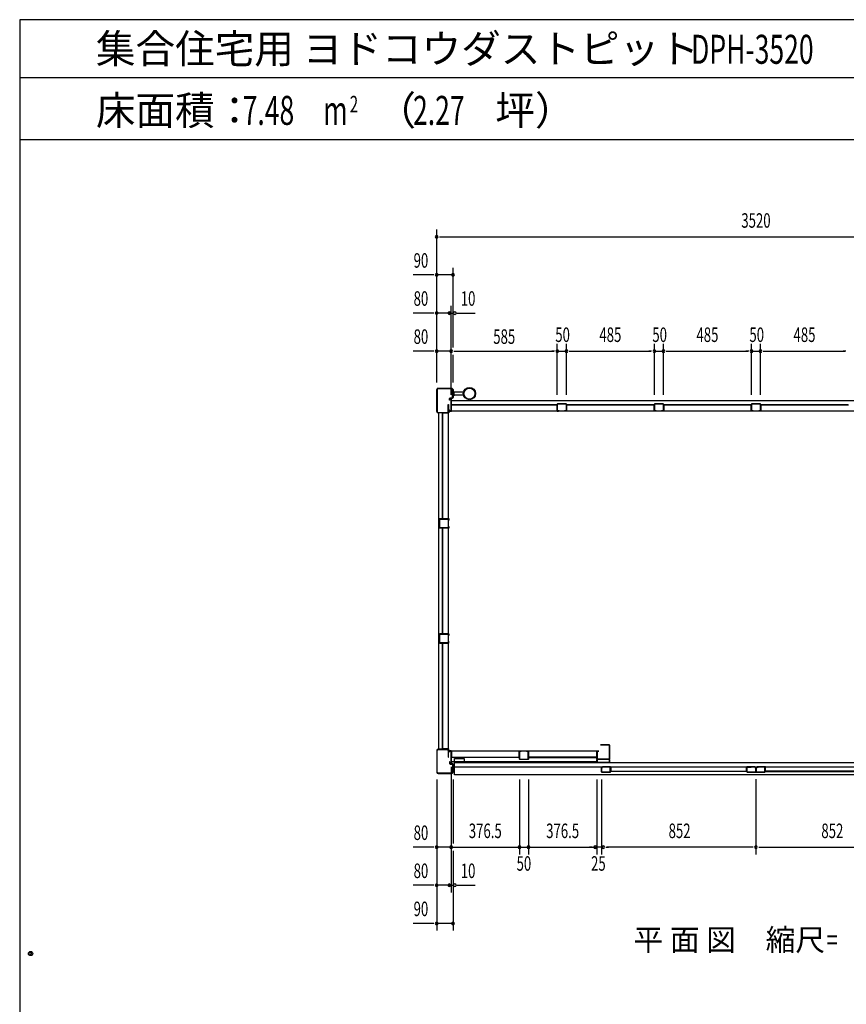
# Model space of a CAD drawing. Extents: x 740 to 16368, y 181 to 11380.
# Drawn here: x 740 to 5296, y 5950 to 11380 of the extents above; entities that cross this region are included whole.
import ezdxf
from ezdxf.enums import TextEntityAlignment as Align

# ---------------------------------------------------------------- set-up
doc = ezdxf.new("R2010")
doc.units = 0
doc.header["$LTSCALE"] = 40
doc.header["$MEASUREMENT"] = 0
doc.layers.get('0').update_dxf_attribs({"linetype": 'CONTINUOUS'})
for name, color, linetype in [('DH-008H', 6, 'CONTINUOUS'), ('DH-039H', 7, 'CONTINUOUS'), ('DP-001H', 3, 'CONTINUOUS'), ('DP-002H', 3, 'CONTINUOUS'), ('DP-004H', 4, 'CONTINUOUS'), ('DP-005H', 6, 'CONTINUOUS'), ('DP-010H', 6, 'CONTINUOUS'), ('DP-019H', 4, 'CONTINUOUS'), ('DP-020H', 4, 'CONTINUOUS'), ('DP-022H', 3, 'CONTINUOUS'), ('DP-023H', 4, 'CONTINUOUS'), ('DP-041H', 2, 'CONTINUOUS'), ('DP-044H', 3, 'CONTINUOUS'), ('DP-046H', 3, 'CONTINUOUS'), ('DP-047H', 3, 'CONTINUOUS'), ('DP-068H', 4, 'CONTINUOUS'), ('DP-65', 3, 'CONTINUOUS'), ('HIKIDASHI', 6, 'CONTINUOUS'), ('M1', 4, 'CONTINUOUS'), ('SHITUMEI', 7, 'CONTINUOUS'), ('SUNPOU', 4, 'CONTINUOUS'), ('WAKUSEN-02', 4, 'CONTINUOUS')]:
    doc.layers.add(name, color=color, linetype=linetype)
doc.styles.add('00', font='ROMANS', dxfattribs={"width": 0.666667, "bigfont": 'BIGFONT'})
doc.styles.add('01', font='ROMANS', dxfattribs={"height": 3, "bigfont": 'BIGFONT'})
doc.styles.get("Standard").update_dxf_attribs({"font": 'ROMANS', "height": 3, "bigfont": 'EXTFONT'})

msp = doc.modelspace()

# ---------------------------------------------------------------- linework, layer by layer
at = {"color": 0, "linetype": 'ByBlock'}
msp.add_circle((800, 6230), 11.7, dxfattribs=at)
for start, end in [(0, 180), (180, 0)]:
    msp.add_arc((800, 6230), 5.83, start, end, dxfattribs=at)
at = {"layer": 'DH-008H'}
for p, q in [((3118.2, 7287.3), (3118.2, 7347.3)), ((3118.2, 7347.3), (3921.2, 7347.3)), ((3921.2, 7345.8), (3921.2, 7285.8)), ((3921.2, 7287.3), (3118.2, 7287.3))]:
    msp.add_line(p, q, dxfattribs=at)
at = {"layer": 'DH-039H'}
for p, q in [((3946.2, 7231.8), (3946.2, 7256)), ((3947.2, 7256), (3947.2, 7231.8)), ((3948.2, 7230.8), (3994.2, 7230.8)), ((3994.2, 7229.8), (3948.2, 7229.8)), ((3951.9, 7255.8), (3948.5, 7256.9)), ((3948.8, 7257.9), (3952.2, 7256.8)), ((3952.2, 7256.8), (3951.9, 7255.8)), ((3973.2, 7257.8), (3973.2, 7258.8)), ((3973.2, 7258.8), (3994.2, 7258.8)), ((3994.2, 7257.8), (3973.2, 7257.8)), ((3995.2, 7231.8), (3995.2, 7256.8)), ((3996.2, 7256.8), (3996.2, 7231.8)), ((4748.2, 7256.8), (4748.2, 7231.8)), ((4749.2, 7231.8), (4749.2, 7256.8)), ((4771.2, 7258.8), (4750.2, 7258.8)), ((4750.2, 7257.8), (4771.2, 7257.8)), ((4796.2, 7230.8), (4750.2, 7230.8)), ((4750.2, 7229.8), (4796.2, 7229.8)), ((4771.2, 7257.8), (4771.2, 7258.8)), ((4795.6, 7257.9), (4792.2, 7256.8)), ((4792.2, 7256.8), (4792.5, 7255.8)), ((4792.5, 7255.8), (4795.9, 7256.9)), ((4797.2, 7256), (4797.2, 7231.8)), ((4798.2, 7231.8), (4798.2, 7256)), ((4798.2, 7231.8), (4798.2, 7256)), ((4799.2, 7256), (4799.2, 7231.8)), ((4800.2, 7230.8), (4846.2, 7230.8)), ((4846.2, 7229.8), (4800.2, 7229.8)), ((4803.9, 7255.8), (4800.5, 7256.9)), ((4800.8, 7257.9), (4804.2, 7256.8)), ((4804.2, 7256.8), (4803.9, 7255.8)), ((4825.2, 7257.8), (4825.2, 7258.8)), ((4825.2, 7258.8), (4846.2, 7258.8)), ((4846.2, 7257.8), (4825.2, 7257.8)), ((4847.2, 7231.8), (4847.2, 7256.8)), ((4848.2, 7256.8), (4848.2, 7231.8))]:
    msp.add_line(p, q, dxfattribs=at)
for centre, radius, start, end in [((3948.2, 7256), 2, 71.5651, 180), ((3948.2, 7231.8), 2, 180, 270), ((3948.2, 7256), 1, 71.5651, 180), ((3948.2, 7231.8), 1, 180, 270), ((3994.2, 7256.8), 2, 360, 90), ((3994.2, 7256.8), 1, 0, 90), ((3994.2, 7231.8), 2, 270, 0), ((3994.2, 7231.8), 1, 270, 360), ((4750.2, 7256.8), 2, 90, 180), ((4750.2, 7231.8), 2, 180, 270), ((4750.2, 7256.8), 1, 90, 180), ((4750.2, 7231.8), 1, 180, 270), ((4796.2, 7256), 2, 0, 108.4349), ((4796.2, 7256), 1, 0, 108.4349), ((4796.2, 7231.8), 2, 270, 0), ((4796.2, 7231.8), 1, 270, 360), ((4800.2, 7256), 2, 71.5651, 180), ((4800.2, 7231.8), 2, 180, 270), ((4800.2, 7256), 1, 71.5651, 180), ((4800.2, 7231.8), 1, 180, 270), ((4846.2, 7256.8), 2, 360, 90), ((4846.2, 7256.8), 1, 0, 90), ((4846.2, 7231.8), 2, 270, 0), ((4846.2, 7231.8), 1, 270, 360)]:
    msp.add_arc(centre, radius, start, end, dxfattribs=at)
at = {"layer": 'DP-001H'}
for p, q in [((3038.4, 7350), (3038.4, 7229.6)), ((3040.7, 7229.6), (3040.7, 7350)), ((3096.1, 7357.3), (3045.7, 7357.3)), ((3045.7, 7355), (3096.1, 7355)), ((3101.1, 7350), (3101.1, 7312.3)), ((3103.4, 7312.3), (3103.4, 7350)), ((3101.1, 7312.3), (3103.4, 7312.3)), ((3111.4, 7287.3), (3109.1, 7287.3)), ((3109.1, 7287.3), (3109.1, 7278.3)), ((3111.4, 7278.3), (3111.4, 7287.3)), ((3125.1, 7277.3), (3112.4, 7277.3)), ((3121.1, 7224.6), (3045.7, 7224.6)), ((3045.7, 7222.3), (3121.1, 7222.3)), ((3112.4, 7275), (3125.1, 7275)), ((3126.1, 7274), (3126.1, 7229.6)), ((3128.4, 7229.6), (3128.4, 7274))]:
    msp.add_line(p, q, dxfattribs=at)
for centre, radius, start, end in [((3045.7, 7350), 7.3, 90, 180), ((3045.7, 7350), 5, 90, 180), ((3096.1, 7350), 7.3, 0, 90), ((3096.1, 7350), 5, 0, 90), ((3112.4, 7278.3), 3.3, 180, 270), ((3112.4, 7278.3), 1, 180, 270), ((3125.1, 7274), 3.3, 360, 90), ((3045.7, 7229.6), 7.3, 180, 270), ((3045.7, 7229.6), 5, 180, 270), ((3121.1, 7229.6), 7.3, 270, 0), ((3121.1, 7229.6), 5, 270, 0), ((3125.1, 7274), 1, 360, 90)]:
    msp.add_arc(centre, radius, start, end, dxfattribs=at)
at = {"layer": 'DP-002H'}
for p, q in [((3038.4, 9219.6), (3038.4, 9340)), ((3040.7, 9340), (3040.7, 9219.6)), ((3045.7, 9347.3), (3121.1, 9347.3)), ((3121.1, 9345), (3045.7, 9345)), ((3126.1, 9295.6), (3126.1, 9340)), ((3128.4, 9340), (3128.4, 9295.6)), ((3109.1, 9282.3), (3109.1, 9291.3)), ((3111.4, 9291.3), (3111.4, 9282.3)), ((3112.4, 9294.6), (3125.1, 9294.6)), ((3125.1, 9292.3), (3112.4, 9292.3)), ((3101.1, 9219.6), (3101.1, 9257.3)), ((3101.1, 9257.3), (3103.4, 9257.3)), ((3103.4, 9257.3), (3103.4, 9219.6)), ((3111.4, 9282.3), (3109.1, 9282.3)), ((3045.7, 9214.6), (3096.1, 9214.6)), ((3096.1, 9212.3), (3045.7, 9212.3))]:
    msp.add_line(p, q, dxfattribs=at)
for centre, radius, start, end in [((3045.7, 9340), 7.3, 90, 180), ((3045.7, 9340), 5, 90, 180), ((3121.1, 9340), 7.3, 0, 90), ((3121.1, 9340), 5, 0, 90), ((3112.4, 9291.3), 3.3, 90, 180), ((3112.4, 9291.3), 1, 90, 180), ((3125.1, 9295.6), 3.3, 270, 0), ((3125.1, 9295.6), 1, 270, 0), ((3045.7, 9219.6), 7.3, 180, 270), ((3045.7, 9219.6), 5, 180, 270), ((3096.1, 9219.6), 5, 270, 0), ((3096.1, 9219.6), 7.3, 270, 0)]:
    msp.add_arc(centre, radius, start, end, dxfattribs=at)
at = {"layer": 'DP-004H'}
for p, q in [((3111.4, 9291.3), (3111.4, 9292.3)), ((3111.4, 9292.3), (3118.4, 9292.3)), ((3117.4, 9291.3), (3111.4, 9291.3)), ((3117.4, 9223.3), (3117.4, 9291.3)), ((3118.4, 9292.3), (3118.4, 9222.3)), ((3103.4, 9222.3), (3103.4, 9232.3)), ((3103.4, 9232.3), (3104.4, 9232.3)), ((3104.4, 9232.3), (3104.4, 9223.3)), ((3118.4, 9222.3), (3103.4, 9222.3)), ((3104.4, 9223.3), (3117.4, 9223.3)), ((3118.4, 7347.3), (3103.4, 7347.3)), ((3103.4, 7347.3), (3103.4, 7337.3)), ((3103.4, 7337.3), (3104.4, 7337.3)), ((3104.4, 7346.3), (3117.4, 7346.3)), ((3104.4, 7337.3), (3104.4, 7346.3)), ((3117.4, 7346.3), (3117.4, 7278.3)), ((3118.4, 7277.3), (3118.4, 7347.3)), ((3117.4, 7278.3), (3111.4, 7278.3)), ((3111.4, 7278.3), (3111.4, 7277.3)), ((3111.4, 7277.3), (3118.4, 7277.3))]:
    msp.add_line(p, q, dxfattribs=at)
at = {"layer": 'DP-005H'}
for p, q in [((3103.7, 9212.3), (3048.7, 9212.3)), ((3048.7, 9212.3), (3048.7, 7357.3)), ((3103.7, 7357.3), (3103.7, 9212.3)), ((3048.7, 7357.3), (3103.7, 7357.3))]:
    msp.add_line(p, q, dxfattribs=at)
at = {"layer": 'DP-010H'}
for p, q in [((3118.2, 9277.3), (3118.2, 9222.3)), ((6478.2, 9277.3), (3118.2, 9277.3)), ((3118.2, 9222.3), (6478.2, 9222.3))]:
    msp.add_line(p, q, dxfattribs=at)
at = {"layer": 'DP-019H'}
for p, q in [((3703.2, 9260.3), (3703.2, 9224.3)), ((3704.2, 9224.3), (3704.2, 9260.3)), ((3751.2, 9262.3), (3705.2, 9262.3)), ((3705.2, 9261.3), (3751.2, 9261.3)), ((3752.2, 9260.3), (3752.2, 9224.3)), ((3753.2, 9224.3), (3753.2, 9260.3)), ((4238.2, 9260.3), (4238.2, 9224.3)), ((4239.2, 9224.3), (4239.2, 9260.3)), ((4286.2, 9262.3), (4240.2, 9262.3)), ((4240.2, 9261.3), (4286.2, 9261.3)), ((4287.2, 9260.3), (4287.2, 9224.3)), ((4288.2, 9224.3), (4288.2, 9260.3)), ((4773.2, 9260.3), (4773.2, 9224.3)), ((4774.2, 9224.3), (4774.2, 9260.3)), ((4821.2, 9262.3), (4775.2, 9262.3)), ((4775.2, 9261.3), (4821.2, 9261.3)), ((4822.2, 9260.3), (4822.2, 9224.3)), ((4823.2, 9224.3), (4823.2, 9260.3)), ((3713.2, 9223.3), (3705.2, 9223.3)), ((3705.2, 9222.3), (3713.2, 9222.3)), ((3713.2, 9222.3), (3713.2, 9223.3)), ((3743.2, 9223.3), (3743.2, 9222.3)), ((3751.2, 9223.3), (3743.2, 9223.3)), ((3743.2, 9222.3), (3751.2, 9222.3)), ((4248.2, 9223.3), (4240.2, 9223.3)), ((4240.2, 9222.3), (4248.2, 9222.3)), ((4248.2, 9222.3), (4248.2, 9223.3)), ((4278.2, 9223.3), (4278.2, 9222.3)), ((4286.2, 9223.3), (4278.2, 9223.3)), ((4278.2, 9222.3), (4286.2, 9222.3)), ((4783.2, 9223.3), (4775.2, 9223.3)), ((4775.2, 9222.3), (4783.2, 9222.3)), ((4783.2, 9222.3), (4783.2, 9223.3)), ((4813.2, 9223.3), (4813.2, 9222.3)), ((4821.2, 9223.3), (4813.2, 9223.3)), ((4813.2, 9222.3), (4821.2, 9222.3)), ((3053.7, 8625.3), (3053.7, 8579.3)), ((3054.7, 8579.3), (3054.7, 8625.3)), ((3101.7, 8627.3), (3055.7, 8627.3)), ((3055.7, 8626.3), (3101.7, 8626.3)), ((3102.7, 8625.3), (3102.7, 8617.3)), ((3102.7, 8617.3), (3103.7, 8617.3)), ((3103.7, 8587.3), (3102.7, 8587.3)), ((3102.7, 8587.3), (3102.7, 8579.3)), ((3103.7, 8617.3), (3103.7, 8625.3)), ((3103.7, 8579.3), (3103.7, 8587.3)), ((3101.7, 8578.3), (3055.7, 8578.3)), ((3055.7, 8577.3), (3101.7, 8577.3)), ((3053.7, 7990.3), (3053.7, 7944.3)), ((3054.7, 7944.3), (3054.7, 7990.3)), ((3101.7, 7992.3), (3055.7, 7992.3)), ((3055.7, 7991.3), (3101.7, 7991.3)), ((3102.7, 7990.3), (3102.7, 7982.3)), ((3102.7, 7982.3), (3103.7, 7982.3)), ((3103.7, 7982.3), (3103.7, 7990.3)), ((3101.7, 7943.3), (3055.7, 7943.3)), ((3055.7, 7942.3), (3101.7, 7942.3)), ((3103.7, 7952.3), (3102.7, 7952.3)), ((3102.7, 7952.3), (3102.7, 7944.3)), ((3103.7, 7944.3), (3103.7, 7952.3))]:
    msp.add_line(p, q, dxfattribs=at)
for centre, radius, start, end in [((3705.2, 9260.3), 2, 90, 180), ((3705.2, 9260.3), 1, 90, 180), ((3751.2, 9260.3), 2, 0, 90), ((3751.2, 9260.3), 1, 0, 90), ((4240.2, 9260.3), 2, 90, 180), ((4240.2, 9260.3), 1, 90, 180), ((4286.2, 9260.3), 2, 0, 90), ((4286.2, 9260.3), 1, 0, 90), ((4775.2, 9260.3), 2, 90, 180), ((4775.2, 9260.3), 1, 90, 180), ((4821.2, 9260.3), 2, 360, 90), ((4821.2, 9260.3), 1, 0, 90), ((3705.2, 9224.3), 2, 180, 270), ((3705.2, 9224.3), 1, 180, 270), ((3751.2, 9224.3), 2, 270, 0), ((3751.2, 9224.3), 1, 270, 0), ((4240.2, 9224.3), 2, 180, 270), ((4240.2, 9224.3), 1, 180, 270), ((4286.2, 9224.3), 2, 270, 0), ((4286.2, 9224.3), 1, 270, 0), ((4775.2, 9224.3), 2, 180, 270), ((4775.2, 9224.3), 1, 180, 270), ((4821.2, 9224.3), 2, 270, 0), ((4821.2, 9224.3), 1, 270, 0), ((3055.7, 8625.3), 2, 90, 180), ((3055.7, 8625.3), 1, 90, 180), ((3101.7, 8625.3), 2, 0, 90), ((3101.7, 8625.3), 1, 0, 90), ((3055.7, 8579.3), 2, 180, 270), ((3055.7, 8579.3), 1, 180, 270), ((3101.7, 8579.3), 2, 270, 0), ((3101.7, 8579.3), 1, 270, 0), ((3055.7, 7990.3), 2, 90, 180), ((3055.7, 7990.3), 1, 90, 180), ((3101.7, 7990.3), 2, 0, 90), ((3101.7, 7990.3), 1, 0, 90), ((3055.7, 7944.3), 2, 180, 270), ((3055.7, 7944.3), 1, 180, 270), ((3101.7, 7944.3), 2, 270, 0), ((3101.7, 7944.3), 1, 270, 360)]:
    msp.add_arc(centre, radius, start, end, dxfattribs=at)
at = {"layer": 'DP-020H'}
for p, q in [((3494.2, 7302.8), (3494.2, 7343.8)), ((3495.2, 7343.8), (3495.2, 7302.8)), ((3496.2, 7345.8), (3504.2, 7345.8)), ((3504.2, 7344.8), (3496.2, 7344.8)), ((3504.2, 7345.8), (3504.2, 7344.8)), ((3534.2, 7344.8), (3534.2, 7345.8)), ((3534.2, 7345.8), (3542.2, 7345.8)), ((3542.2, 7344.8), (3534.2, 7344.8)), ((3543.2, 7302.8), (3543.2, 7343.8)), ((3544.2, 7343.8), (3544.2, 7302.8)), ((3496.2, 7301.8), (3542.2, 7301.8)), ((3542.2, 7300.8), (3496.2, 7300.8))]:
    msp.add_line(p, q, dxfattribs=at)
for centre, radius, start, end in [((3496.2, 7343.8), 2, 90, 180), ((3496.2, 7343.8), 1, 90, 180), ((3542.2, 7343.8), 2, 0, 90), ((3542.2, 7343.8), 1, 0, 90), ((3496.2, 7302.8), 2, 180, 270), ((3496.2, 7302.8), 1, 180, 270), ((3542.2, 7302.8), 2, 270, 0), ((3542.2, 7302.8), 1, 270, 0)]:
    msp.add_arc(centre, radius, start, end, dxfattribs=at)
at = {"layer": 'DP-022H'}
for p, q in [((3921.2, 7303.3), (3921.2, 7344.3)), ((3922.2, 7344.3), (3922.2, 7303.3)), ((3923.2, 7346.3), (3931.2, 7346.3)), ((3931.2, 7345.3), (3923.2, 7345.3)), ((3931.2, 7346.3), (3931.2, 7345.3)), ((3941.2, 7380.3), (3941.2, 7381.3)), ((3941.2, 7381.3), (3989.2, 7381.3)), ((3989.2, 7380.3), (3941.2, 7380.3)), ((3990.2, 7303.3), (3990.2, 7379.3)), ((3991.2, 7379.3), (3991.2, 7303.3)), ((3923.2, 7302.3), (3989.2, 7302.3)), ((3989.2, 7301.3), (3923.2, 7301.3))]:
    msp.add_line(p, q, dxfattribs=at)
for centre, radius, start, end in [((3923.2, 7344.3), 2, 90, 180), ((3923.2, 7344.3), 1, 90, 180), ((3989.2, 7379.3), 2, 0, 90), ((3989.2, 7379.3), 1, 0, 90), ((3923.2, 7303.3), 2, 180, 270), ((3923.2, 7303.3), 1, 180, 270), ((3989.2, 7303.3), 1, 270, 360), ((3989.2, 7303.3), 2, 270, 360)]:
    msp.add_arc(centre, radius, start, end, dxfattribs=at)
at = {"layer": 'DP-023H'}
for p, q in [((3921.2, 7285.8), (3921.2, 7299.3)), ((3922.2, 7299.3), (3922.2, 7285.8)), ((3923.2, 7301.3), (3931.2, 7301.3)), ((3931.2, 7300.3), (3923.2, 7300.3)), ((3923.2, 7284.8), (3989.2, 7284.8)), ((3989.2, 7283.8), (3923.2, 7283.8)), ((3931.2, 7301.3), (3931.2, 7300.3)), ((3981.2, 7300.3), (3981.2, 7301.3)), ((3981.2, 7301.3), (3989.2, 7301.3)), ((3989.2, 7300.3), (3981.2, 7300.3)), ((3990.2, 7285.8), (3990.2, 7299.3)), ((3991.2, 7299.3), (3991.2, 7285.8))]:
    msp.add_line(p, q, dxfattribs=at)
for centre, radius, start, end in [((3923.2, 7299.3), 2, 90, 180), ((3923.2, 7285.8), 2, 180, 270), ((3923.2, 7299.3), 1, 90, 180), ((3923.2, 7285.8), 1, 180, 270), ((3989.2, 7299.3), 2, 0, 90), ((3989.2, 7299.3), 1, 0, 90), ((3989.2, 7285.8), 1, 270, 0), ((3989.2, 7285.8), 2, 270, 360)]:
    msp.add_arc(centre, radius, start, end, dxfattribs=at)
at = {"layer": 'DP-041H'}
for p, q in [((3136.2, 7216.3), (3136.2, 7283.8)), ((3136.2, 7283.8), (6460.2, 7283.8)), ((3136.2, 7258.8), (6460.2, 7258.8)), ((6460.2, 7216.3), (3136.2, 7216.3))]:
    msp.add_line(p, q, dxfattribs=at)
at = {"layer": 'DP-044H'}
for p, q in [((3953, 7259.6), (3998, 7259.6)), ((3997.2, 7258.8), (3953, 7258.8)), ((3953, 7258.8), (3959.2, 7258.8)), ((3959.2, 7258), (3953, 7258)), ((3959.2, 7258.8), (3959.2, 7258)), ((3997.2, 7234.6), (3997.2, 7258.8)), ((4747.2, 7234.6), (3997.2, 7234.6)), ((3998, 7259.6), (3998, 7235.4)), ((3998, 7235.4), (4746.4, 7235.4)), ((4746.4, 7235.4), (4746.4, 7259.6)), ((4746.4, 7259.6), (4791.4, 7259.6)), ((4791.4, 7258.8), (4747.2, 7258.8)), ((4747.2, 7258.8), (4747.2, 7234.6)), ((4785.2, 7258), (4785.2, 7258.8)), ((4785.2, 7258.8), (4791.4, 7258.8)), ((4791.4, 7258), (4785.2, 7258)), ((4850, 7259.6), (4805, 7259.6)), ((4811.2, 7258.8), (4805, 7258.8)), ((4805, 7258.8), (4849.2, 7258.8)), ((4805, 7258), (4811.2, 7258)), ((4811.2, 7258), (4811.2, 7258.8)), ((4849.2, 7258.8), (4849.2, 7234.6)), ((4849.2, 7234.6), (5599.2, 7234.6)), ((4850, 7235.4), (4850, 7259.6)), ((5598.4, 7235.4), (4850, 7235.4))]:
    msp.add_line(p, q, dxfattribs=at)
for centre, start, end in [((3953, 7258.8), 90, 270), ((4791.4, 7258.8), 270, 90), ((4805, 7258.8), 90, 270)]:
    msp.add_arc(centre, 0.8, start, end, dxfattribs=at)
at = {"layer": 'DP-046H'}
for p, q in [((3702.7, 9256.5), (3118.7, 9256.5)), ((3118.7, 9256.5), (3118.7, 9222.3)), ((3119.5, 9221.5), (3119.5, 9255.7)), ((3119.5, 9255.7), (3701.9, 9255.7)), ((3701.9, 9255.7), (3701.9, 9221.5)), ((3702.7, 9222.3), (3702.7, 9256.5)), ((3753.7, 9222.3), (3753.7, 9256.5)), ((3753.7, 9256.5), (4237.7, 9256.5)), ((4236.9, 9255.7), (3754.5, 9255.7)), ((3754.5, 9255.7), (3754.5, 9221.5)), ((4236.9, 9221.5), (4236.9, 9255.7)), ((4237.7, 9256.5), (4237.7, 9222.3)), ((4288.7, 9222.3), (4288.7, 9256.5)), ((4288.7, 9256.5), (4772.7, 9256.5)), ((4771.9, 9255.7), (4289.5, 9255.7)), ((4289.5, 9255.7), (4289.5, 9221.5)), ((4771.9, 9221.5), (4771.9, 9255.7)), ((4772.7, 9256.5), (4772.7, 9222.3)), ((4823.7, 9222.3), (4823.7, 9256.5)), ((4823.7, 9256.5), (5307.7, 9256.5)), ((5306.9, 9255.7), (4824.5, 9255.7)), ((4824.5, 9255.7), (4824.5, 9221.5)), ((3118.7, 9222.3), (3111.7, 9222.3)), ((3111.7, 9222.3), (3111.7, 9221.5)), ((3111.7, 9221.5), (3119.5, 9221.5)), ((3701.9, 9221.5), (3709.7, 9221.5)), ((3709.7, 9222.3), (3702.7, 9222.3)), ((3709.7, 9221.5), (3709.7, 9222.3)), ((3746.7, 9221.5), (3746.7, 9222.3)), ((3746.7, 9222.3), (3753.7, 9222.3)), ((3754.5, 9221.5), (3746.7, 9221.5)), ((4244.7, 9221.5), (4236.9, 9221.5)), ((4237.7, 9222.3), (4244.7, 9222.3)), ((4244.7, 9222.3), (4244.7, 9221.5)), ((4281.7, 9221.5), (4281.7, 9222.3)), ((4281.7, 9222.3), (4288.7, 9222.3)), ((4289.5, 9221.5), (4281.7, 9221.5)), ((4779.7, 9221.5), (4771.9, 9221.5)), ((4772.7, 9222.3), (4779.7, 9222.3)), ((4779.7, 9222.3), (4779.7, 9221.5)), ((4816.7, 9221.5), (4816.7, 9222.3)), ((4816.7, 9222.3), (4823.7, 9222.3)), ((4824.5, 9221.5), (4816.7, 9221.5)), ((3111.8, 7345.8), (3111.8, 7346.6)), ((3111.8, 7346.6), (3119.6, 7346.6)), ((3118.8, 7345.8), (3111.8, 7345.8)), ((3118.8, 7311.6), (3118.8, 7345.8)), ((3119.6, 7346.6), (3119.6, 7312.4)), ((3493, 7312.4), (3493, 7346.6)), ((3493, 7346.6), (3500.8, 7346.6)), ((3500.8, 7345.8), (3493.8, 7345.8)), ((3493.8, 7345.8), (3493.8, 7311.6)), ((3500.8, 7346.6), (3500.8, 7345.8)), ((3545.4, 7346.6), (3537.6, 7346.6)), ((3537.6, 7346.6), (3537.6, 7345.8)), ((3537.6, 7345.8), (3544.6, 7345.8)), ((3544.6, 7345.8), (3544.6, 7311.6)), ((3545.4, 7312.4), (3545.4, 7346.6)), ((3927.6, 7346.6), (3919.8, 7346.6)), ((3919.8, 7346.6), (3919.8, 7312.4)), ((3920.6, 7345.8), (3927.6, 7345.8)), ((3920.6, 7311.6), (3920.6, 7345.8)), ((3927.6, 7345.8), (3927.6, 7346.6)), ((3493.8, 7311.6), (3118.8, 7311.6)), ((3119.6, 7312.4), (3493, 7312.4)), ((3544.6, 7311.6), (3920.6, 7311.6)), ((3919.8, 7312.4), (3545.4, 7312.4))]:
    msp.add_line(p, q, dxfattribs=at)
at = {"layer": 'DP-047H'}
for p, q in [((3069.5, 8627.8), (3069.5, 9211.8)), ((3069.5, 9211.8), (3103.7, 9211.8)), ((3104.5, 9211), (3070.3, 9211)), ((3070.3, 9211), (3070.3, 8628.6)), ((3103.7, 9211.8), (3103.7, 9218.8)), ((3103.7, 9218.8), (3104.5, 9218.8)), ((3104.5, 9218.8), (3104.5, 9211)), ((3103.7, 8627.8), (3069.5, 8627.8)), ((3070.3, 8628.6), (3104.5, 8628.6)), ((3103.7, 8620.8), (3103.7, 8627.8)), ((3104.5, 8620.8), (3103.7, 8620.8)), ((3103.7, 8576.8), (3103.7, 8583.8)), ((3103.7, 8583.8), (3104.5, 8583.8)), ((3104.5, 8628.6), (3104.5, 8620.8)), ((3104.5, 8583.8), (3104.5, 8576)), ((3069.5, 7992.8), (3069.5, 8576.8)), ((3069.5, 8576.8), (3103.7, 8576.8)), ((3104.5, 8576), (3070.3, 8576)), ((3070.3, 8576), (3070.3, 7993.6)), ((3103.7, 7992.8), (3069.5, 7992.8)), ((3070.3, 7993.6), (3104.5, 7993.6)), ((3103.7, 7985.8), (3103.7, 7992.8)), ((3104.5, 7985.8), (3103.7, 7985.8)), ((3104.5, 7993.6), (3104.5, 7985.8)), ((3103.7, 7941.8), (3069.5, 7941.8)), ((3069.5, 7941.8), (3069.5, 7357.8)), ((3070.3, 7358.6), (3070.3, 7941)), ((3070.3, 7941), (3104.5, 7941)), ((3104.5, 7948.8), (3103.7, 7948.8)), ((3103.7, 7948.8), (3103.7, 7941.8)), ((3104.5, 7941), (3104.5, 7948.8)), ((3069.5, 7357.8), (3103.7, 7357.8)), ((3104.5, 7358.6), (3070.3, 7358.6)), ((3103.7, 7357.8), (3103.7, 7350.8)), ((3103.7, 7350.8), (3104.5, 7350.8)), ((3104.5, 7350.8), (3104.5, 7358.6))]:
    msp.add_line(p, q, dxfattribs=at)
at = {"layer": 'DP-068H'}
for p, q in [((3136.2, 7283.5), (3136.2, 7305.5)), ((3136.2, 7305.5), (3190.2, 7305.5)), ((3190.2, 7285.8), (3136.2, 7285.8)), ((3190.2, 7283.5), (3136.2, 7283.5)), ((3190.2, 7305.5), (3190.2, 7283.5))]:
    msp.add_line(p, q, dxfattribs=at)
at = {"layer": 'DP-65'}
for p, q in [((3128.4, 9330.3), (3128.4, 9305.3)), ((3128.4, 9330.3), (3132.4, 9330.3)), ((3132.4, 9305.3), (3128.4, 9305.3)), ((3132.4, 9330.3), (3132.4, 9305.3)), ((3186, 9326.3), (3132.4, 9326.3)), ((3186, 9309.3), (3132.4, 9309.3))]:
    msp.add_line(p, q, dxfattribs=at)
for radius in [34, 30.5]:
    msp.add_circle((3218.9, 9317.8), radius, dxfattribs=at)
at = {"layer": 'HIKIDASHI'}
for p, q in [((5743.8, 11059.8), (740.8, 11059.8)), ((740.8, 10719.8), (5743.8, 10719.8))]:
    msp.add_line(p, q, dxfattribs=at)
at = {"layer": 'SUNPOU'}
for p, q in [((3038.4, 9380), (3038.4, 10222.3)), ((3053.4, 10182.3), (3068.4, 10182.3)), ((3058.4, 10182.3), (6538, 10182.3)), ((3128.4, 9572.3), (3128.4, 10012.3)), ((2998.4, 9972.3), (2908.5, 9972.3)), ((3018.4, 9972.3), (2998.4, 9972.3)), ((3023.4, 9972.3), (3008.4, 9972.3)), ((3128.4, 9972.3), (3038.4, 9972.3)), ((3108.4, 9972.3), (3088.4, 9972.3)), ((3113.4, 9972.3), (3098.4, 9972.3)), ((3118.2, 9310.3), (3118.2, 9802.3)), ((2998.4, 9762.3), (2908.5, 9762.3)), ((3018.4, 9762.3), (2998.4, 9762.3)), ((3023.4, 9762.3), (3008.4, 9762.3)), ((3118.2, 9762.3), (3038.4, 9762.3)), ((3098.2, 9762.3), (3078.2, 9762.3)), ((3093.2, 9762.3), (3078.2, 9762.3)), ((3118.2, 9762.3), (3128.4, 9762.3)), ((3148.4, 9762.3), (3168.4, 9762.3)), ((3153.4, 9762.3), (3168.4, 9762.3)), ((3168.4, 9762.3), (3250.7, 9762.3)), ((3118.2, 9310.3), (3118.2, 9592.3)), ((3703.2, 9310.3), (3703.2, 9592.3)), ((3703.2, 9310.3), (3703.2, 9592.3)), ((3753.2, 9310.3), (3753.2, 9592.3)), ((3753.2, 9310.3), (3753.2, 9592.3)), ((4238.2, 9310.3), (4238.2, 9592.3)), ((4288.2, 9310.3), (4288.2, 9592.3)), ((4288.2, 9310.3), (4288.2, 9592.3)), ((4773.2, 9310.3), (4773.2, 9592.3)), ((4823.2, 9310.3), (4823.2, 9592.3)), ((4823.2, 9310.3), (4823.2, 9592.3)), ((2998.4, 9552.3), (2908.5, 9552.3)), ((3018.4, 9552.3), (2998.4, 9552.3)), ((3023.4, 9552.3), (3008.4, 9552.3)), ((3118.2, 9552.3), (3038.4, 9552.3)), ((3128.4, 9380), (3128.4, 9532.3)), ((3133.2, 9552.3), (3148.2, 9552.3)), ((3133.2, 9552.3), (3148.2, 9552.3)), ((3138.2, 9552.3), (3683.2, 9552.3)), ((3688.2, 9552.3), (3673.2, 9552.3)), ((3703.2, 9552.3), (3753.2, 9552.3)), ((3768.2, 9552.3), (3783.2, 9552.3)), ((3773.2, 9552.3), (4218.2, 9552.3)), ((4223.2, 9552.3), (4208.2, 9552.3)), ((4238.2, 9552.3), (4288.2, 9552.3)), ((4303.2, 9552.3), (4318.2, 9552.3)), ((4308.2, 9552.3), (4753.2, 9552.3)), ((4758.2, 9552.3), (4743.2, 9552.3)), ((4773.2, 9552.3), (4823.2, 9552.3)), ((4838.2, 9552.3), (4853.2, 9552.3)), ((4843.2, 9552.3), (5288.2, 9552.3)), ((5293.2, 9552.3), (5278.2, 9552.3)), ((3118.2, 7259.3), (3118.2, 6566.3)), ((3118.2, 7259.3), (3118.2, 6776.3)), ((3038.4, 7189.6), (3038.4, 6356.3)), ((3128.4, 7189.6), (3128.4, 6836.3)), ((3494.2, 7189.6), (3494.2, 6776.3)), ((3544.2, 7189.6), (3544.2, 6776.3)), ((3921.2, 7189.6), (3921.2, 6776.3)), ((3946.2, 7189.6), (3946.2, 6776.3)), ((4798.2, 7191.8), (4798.2, 6776.3)), ((4798.2, 7191.8), (4798.2, 6776.3)), ((2998.4, 6816.3), (2908.5, 6816.3)), ((3018.4, 6816.3), (2998.4, 6816.3)), ((3023.4, 6816.3), (3008.4, 6816.3)), ((3118.2, 6816.3), (3038.4, 6816.3)), ((3118.2, 6816.3), (3494.2, 6816.3)), ((3128.4, 6796.3), (3128.4, 6356.3)), ((3133.2, 6816.3), (3148.2, 6816.3)), ((3133.2, 6816.3), (3148.2, 6816.3)), ((3138.2, 6816.3), (3158.2, 6816.3)), ((3494.2, 6816.3), (3544.2, 6816.3)), ((3509.2, 6816.3), (3524.2, 6816.3)), ((3509.2, 6816.3), (3524.2, 6816.3)), ((3544.2, 6816.3), (3921.2, 6816.3)), ((3559.2, 6816.3), (3574.2, 6816.3)), ((3559.2, 6816.3), (3574.2, 6816.3)), ((3896.2, 6816.3), (3881.2, 6816.3)), ((3956.2, 6816.3), (3921.2, 6816.3)), ((3971.2, 6816.3), (3986.2, 6816.3)), ((4778.2, 6816.3), (3976.2, 6816.3)), ((4783.2, 6816.3), (4768.2, 6816.3)), ((4813.2, 6816.3), (4828.2, 6816.3)), ((4818.2, 6816.3), (5620.2, 6816.3)), ((2998.4, 6606.3), (2908.5, 6606.3)), ((3018.4, 6606.3), (2998.4, 6606.3)), ((3023.4, 6606.3), (3008.4, 6606.3)), ((3118.2, 6606.3), (3038.4, 6606.3)), ((3098.2, 6606.3), (3078.2, 6606.3)), ((3093.2, 6606.3), (3078.2, 6606.3)), ((3118.2, 6606.3), (3128.4, 6606.3)), ((3148.4, 6606.3), (3168.4, 6606.3)), ((3153.4, 6606.3), (3168.4, 6606.3)), ((3168.4, 6606.3), (3250.7, 6606.3)), ((2998.4, 6396.3), (2908.5, 6396.3)), ((3018.4, 6396.3), (2998.4, 6396.3)), ((3023.4, 6396.3), (3008.4, 6396.3)), ((3128.4, 6396.3), (3038.4, 6396.3)), ((3108.4, 6396.3), (3088.4, 6396.3)), ((3113.4, 6396.3), (3098.4, 6396.3))]:
    msp.add_line(p, q, dxfattribs=at)
for centre, start, end in [((3038.4, 10182.3), 0, 180), ((3038.4, 10182.3), 180, 0), ((3038.4, 9972.3), 0, 180), ((3038.4, 9972.3), 180, 0), ((3128.4, 9972.3), 0, 180), ((3128.4, 9972.3), 180, 0), ((3038.4, 9762.3), 0, 180), ((3038.4, 9762.3), 180, 0), ((3108.2, 9762.3), 0, 180), ((3108.2, 9762.3), 180, 0), ((3138.4, 9762.3), 0, 180), ((3138.4, 9762.3), 180, 0), ((3038.4, 9552.3), 0, 180), ((3118.2, 9552.3), 0, 180), ((3118.2, 9552.3), 0, 180), ((3703.2, 9552.3), 0, 180), ((3753.2, 9552.3), 0, 180), ((4238.2, 9552.3), 0, 180), ((4288.2, 9552.3), 0, 180), ((4773.2, 9552.3), 0, 180), ((4823.2, 9552.3), 0, 180), ((3038.4, 9552.3), 180, 0), ((3118.2, 9552.3), 180, 0), ((3118.2, 9552.3), 180, 0), ((3703.2, 9552.3), 180, 0), ((3753.2, 9552.3), 180, 0), ((4238.2, 9552.3), 180, 0), ((4288.2, 9552.3), 180, 0), ((4773.2, 9552.3), 180, 0), ((4823.2, 9552.3), 180, 0), ((3038.4, 6816.3), 0, 180), ((3038.4, 6816.3), 180, 0), ((3118.2, 6816.3), 0, 180), ((3118.2, 6816.3), 0, 180), ((3118.2, 6816.3), 180, 0), ((3118.2, 6816.3), 180, 0), ((3494.2, 6816.3), 0, 180), ((3494.2, 6816.3), 0, 180), ((3494.2, 6816.3), 180, 0), ((3494.2, 6816.3), 180, 0), ((3544.2, 6816.3), 0, 180), ((3544.2, 6816.3), 0, 180), ((3544.2, 6816.3), 180, 0), ((3544.2, 6816.3), 180, 0), ((3911.2, 6816.3), 0, 180), ((3911.2, 6816.3), 180, 0), ((3956.2, 6816.3), 0, 180), ((3956.2, 6816.3), 180, 0), ((4798.2, 6816.3), 0, 180), ((4798.2, 6816.3), 0, 180), ((4798.2, 6816.3), 180, 0), ((4798.2, 6816.3), 180, 0), ((3038.4, 6606.3), 0, 180), ((3038.4, 6606.3), 180, 0), ((3108.2, 6606.3), 0, 180), ((3108.2, 6606.3), 180, 0), ((3138.4, 6606.3), 0, 180), ((3138.4, 6606.3), 180, 0), ((3038.4, 6396.3), 0, 180), ((3038.4, 6396.3), 180, 0), ((3128.4, 6396.3), 0, 180), ((3128.4, 6396.3), 180, 0)]:
    msp.add_arc(centre, 7.5, start, end, dxfattribs=at)
at = {"layer": 'WAKUSEN-02'}
for p, q in [((16260, 11380), (740, 11380)), ((740, 11380), (740, 520))]:
    msp.add_line(p, q, dxfattribs=at)

# ---------------------------------------------------------------- texts
at = {"layer": 'HIKIDASHI', "style": '01'}
msp.add_text('平 面 図\u3000縮尺', height=120, dxfattribs=at).set_placement((4651.2, 6289.8), align=Align.MIDDLE)
at = {"layer": 'HIKIDASHI', "style": '00', "width": 0.666667}
msp.add_text('=', height=120, dxfattribs=at).set_placement((5218.1, 6289.8), align=Align.MIDDLE)
at = {"layer": 'M1', "style": '01'}
for s, p in [('集合住宅用 ヨドコウダストピット', (1160, 11139.8)), ('床面積：', (1160, 10799.8)), ('（\u3000\u3000坪）', (2706.6, 10799.8))]:
    msp.add_text(s, height=160, dxfattribs=at).set_placement(p)
at = {"layer": 'M1', "style": '00', "width": 0.67}
for s, height, p in [('7.48', 160, (1969.1, 10799.8)), ('m', 160, (2412.3, 10799.8)), ('2', 91.4, (2559.3, 10868.4)), ('2.27', 160, (2908.1, 10799.8))]:
    msp.add_text(s, height=height, dxfattribs=at).set_placement(p)
at = {"layer": 'SHITUMEI', "width": 0.67}
msp.add_text('DPH-3520', height=160, dxfattribs=at).set_placement((4440.7, 11136.7))
at = {"layer": 'SUNPOU', "style": '00', "width": 0.666667}
for s, p in [('3520', (4798.2, 10262.3)), ('50', (3732.4, 9632.3)), ('485', (3995.7, 9632.3)), ('50', (4267.4, 9632.3)), ('485', (4530.7, 9632.3)), ('50', (4802.4, 9632.3)), ('485', (5065.7, 9632.3)), ('376.5', (3306.2, 6896.3)), ('376.5', (3732.7, 6896.3)), ('852', (4377.2, 6896.3)), ('852', (5219.2, 6896.3)), ('50', (3519.2, 6716.3)), ('25', (3929.5, 6716.3))]:
    msp.add_text(s, height=80, dxfattribs=at).set_placement(p, align=Align.MIDDLE)
for s, p in [('90', (2951.6, 10052.3)), ('80', (2951.6, 9842.3)), ('10', (3211.4, 9842.3)), ('80', (2951.6, 9632.3)), ('585', (3410.7, 9632.3)), ('80', (2951.6, 6896.3)), ('80', (2951.6, 6686.3)), ('10', (3211.4, 6686.3)), ('90', (2951.6, 6476.3))]:
    msp.add_text(s, height=80, dxfattribs=at).set_placement(p, align=Align.MIDDLE_CENTER)

doc.saveas('drawing.dxf')
